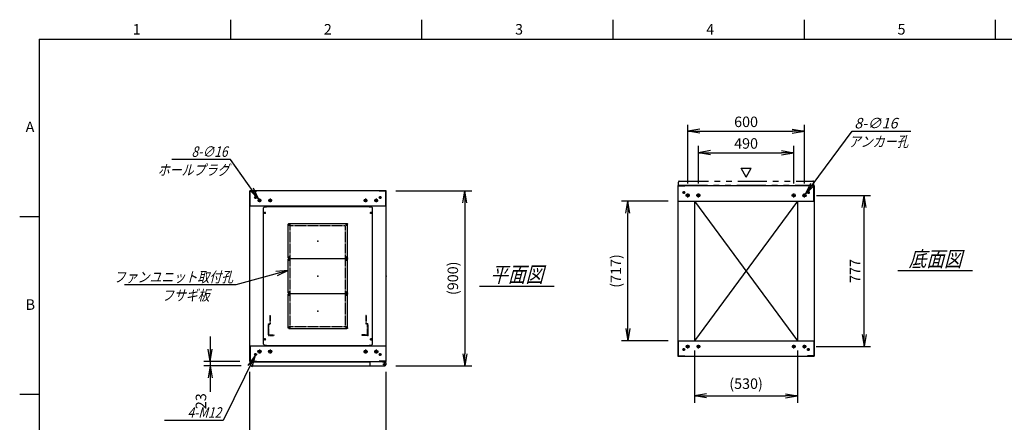
# Model space of a CAD drawing. Units: millimetres. Extents: x 0 to 398, y 1 to 284.
# Drawn here: x 0 to 253, y 181 to 284 of the extents above; entities that cross this region are included whole.
import ezdxf

# ---------------------------------------------------------------- set-up
doc = ezdxf.new("R2010")
doc.units = ezdxf.units.MM
for name, pattern in [('CENTER', [12, 7.5, -1.5, 1.5, -1.5]), ('DASHED', [4.5, 3, -1.5]), ('PHANTOM', [15, 7.5, -1.5, 1.5, -1.5, 1.5, -1.5])]:
    doc.linetypes.add(name, pattern=pattern)
doc.styles.get("Standard").update_dxf_attribs({"font": 'ROMANS', "bigfont": 'EXTFONT'})
doc.dimstyles.new('ISO-25', dxfattribs={"dimtxt": 2.5, "dimasz": 2.5, "dimexe": 1.25, "dimexo": 0.625, "dimtad": 1, "dimtxsty": 'Standard', "dimcen": 2.5, "dimadec": 0, "dimazin": 0, "dimtfac": 1, "dimtmove": 0, "dimatfit": 3, "dimfxl": 1, "dimarcsym": 0})

# ---------------------------------------------------------------- blocks, each defined once
blk = doc.blocks.new('DTL0004')
at = {"color": 0, "linetype": 'Continuous'}
for p, q in [((-280, 350.9), (-275, 355.9)), ((-275, 355.9), (-264, 355.9)), ((-264, 357.5), (-264, 355.9)), ((-264, 357.5), (264, 357.5)), ((264, 357.5), (264, 355.9)), ((264, 355.9), (275, 355.9)), ((275, 355.9), (280, 350.9)), ((-280, -350.9), (-280, 350.9)), ((280, -350.9), (280, 350.9)), ((-275, -355.9), (-280, -350.9)), ((275, -355.9), (280, -350.9)), ((-275, -355.9), (-264, -355.9)), ((-264, -355.9), (-264, -357.5)), ((-264, -357.5), (264, -357.5)), ((264, -355.9), (275, -355.9)), ((264, -355.9), (264, -357.5))]:
    blk.add_line(p, q, dxfattribs=at)
at = {"color": 0, "linetype": 'CENTER'}
for p, q in [((-278.04, 325), (-266.96, 325)), ((-272.5, 330.54), (-272.5, 319.46)), ((266.96, 325), (278.04, 325)), ((272.5, 330.54), (272.5, 319.46)), ((-142.96, 265), (-152.04, 265)), ((-147.5, 269.54), (-147.5, 260.46)), ((152.04, 265), (142.96, 265)), ((147.5, 269.54), (147.5, 260.46)), ((-142.96, 95), (-152.04, 95)), ((-142.96, 85), (-152.04, 85)), ((-147.5, 99.54), (-147.5, 90.46)), ((-147.5, 89.54), (-147.5, 80.46)), ((152.04, 95), (142.96, 95)), ((152.04, 85), (142.96, 85)), ((147.5, 99.54), (147.5, 90.46)), ((147.5, 89.54), (147.5, 80.46)), ((-142.96, -85), (-152.04, -85)), ((-142.96, -95), (-152.04, -95)), ((-147.5, -80.46), (-147.5, -89.54)), ((-147.5, -90.46), (-147.5, -99.54)), ((152.04, -85), (142.96, -85)), ((152.04, -95), (142.96, -95)), ((147.5, -80.46), (147.5, -89.54)), ((147.5, -90.46), (147.5, -99.54)), ((-142.96, -265), (-152.04, -265)), ((-147.5, -260.46), (-147.5, -269.54)), ((152.04, -265), (142.96, -265)), ((147.5, -260.46), (147.5, -269.54)), ((-278.04, -325), (-266.96, -325)), ((-272.5, -319.46), (-272.5, -330.54)), ((266.96, -325), (278.04, -325)), ((272.5, -319.46), (272.5, -330.54))]:
    blk.add_line(p, q, dxfattribs=at)
at = {"color": 0, "linetype": 'DASHED'}
for p, q in [((-142.5, 260), (142.5, 260)), ((-142.5, -260), (-142.5, 260)), ((142.5, -260), (142.5, 260)), ((-142.5, -260), (142.5, -260))]:
    blk.add_line(p, q, dxfattribs=at)
at = {"color": 0, "linetype": 'Continuous'}
for centre, radius in [((-272.5, 325), 3), ((272.5, 325), 3), ((-147.5, 265), 2), ((147.5, 265), 2), ((-147.5, 95), 2), ((-147.5, 85), 2), ((147.5, 95), 2), ((147.5, 85), 2), ((-147.5, -85), 2), ((-147.5, -95), 2), ((147.5, -85), 2), ((147.5, -95), 2), ((-147.5, -265), 2), ((147.5, -265), 2), ((-272.5, -325), 3), ((272.5, -325), 3)]:
    blk.add_circle(centre, radius, dxfattribs=at)
at = {"color": 0}
blk.add_point((0, 0), dxfattribs=at)
blk = doc.blocks.new('DTL0001')
at = {"color": 0, "linetype": 'CENTER'}
for p, q in [((-140.96, 85), (-154.04, 85)), ((-147.5, 91.54), (-147.5, 78.46)), ((154.04, 85), (140.96, 85)), ((147.5, 91.54), (147.5, 78.46)), ((-140.96, -85), (-154.04, -85)), ((-147.5, -78.46), (-147.5, -91.54)), ((154.04, -85), (140.96, -85)), ((147.5, -78.46), (147.5, -91.54))]:
    blk.add_line(p, q, dxfattribs=at)
at = {"color": 0, "linetype": 'Continuous'}
for p, q in [((-152.5, 86), (-152.5, -86)), ((-148.5, 90), (148.5, 90)), ((152.5, 86), (152.5, -86)), ((-148.5, -90), (148.5, -90))]:
    blk.add_line(p, q, dxfattribs=at)
for centre in [(-147.5, 85), (147.5, 85), (-147.5, -85), (147.5, -85)]:
    blk.add_circle(centre, 4, dxfattribs=at)
for centre, start, end in [((-148.5, 86), 90, 180), ((148.5, 86), 0, 90), ((-148.5, -86), 180, 270), ((148.5, -86), 270, 0)]:
    blk.add_arc(centre, 4, start, end, dxfattribs=at)
at = {"color": 0}
for p in [(-147.5, 85), (147.5, 85), (0, 0), (-147.5, -85), (147.5, -85)]:
    blk.add_point(p, dxfattribs=at)
blk = doc.blocks.new('DTL0008')
at = {"color": 0, "linetype": 'DASHED'}
for p, q in [((-512, -60), (-512, 0)), ((-512, 0), (-482, 0)), ((-482, -2.3), (-482, 0)), ((-30, -2.3), (-30, 0)), ((0, 0), (-30, 0)), ((0, -60), (0, 0)), ((-509.7, -2.3), (-482, -2.3)), ((-509.7, -57.7), (-509.7, -2.3)), ((-2.3, -2.3), (-30, -2.3)), ((-2.3, -57.7), (-2.3, -2.3)), ((-512, -60), (-503.8, -60)), ((-509.7, -57.7), (-501.5, -57.7)), ((-503.8, -102), (-503.8, -60)), ((-501.5, -102), (-501.5, -57.7)), ((-10.5, -102), (-10.5, -57.7)), ((-2.3, -57.7), (-10.5, -57.7)), ((0, -60), (-8.2, -60)), ((-8.2, -102), (-8.2, -60)), ((-503.8, -102), (-501.5, -102)), ((-8.2, -102), (-10.5, -102))]:
    blk.add_line(p, q, dxfattribs=at)
at = {"color": 0}
blk.add_point((0, 0), dxfattribs=at)
blk = doc.blocks.new('_Open')
at = {"color": 0, "linetype": 'ByBlock', "lineweight": -2}
for p, q in [((-1, 0.166667), (0, 0)), ((-1, -0.166667), (0, 0)), ((0, 0), (-1, 0))]:
    blk.add_line(p, q, dxfattribs=at)
blk = doc.blocks.new('*D15')
at = {"color": 0, "lineweight": -2}
for p, q in [((59.11, 158.23), (59.11, 193.54)), ((94.11, 158.23), (94.11, 193.54)), ((62.23, 173.98), (91, 173.98))]:
    blk.add_line(p, q, dxfattribs=at)
at = {"layer": 'Defpoints', "color": 0}
for p in [(94.11, 173.98), (59.11, 155.69), (94.11, 155.69)]:
    blk.add_point(p, dxfattribs=at)
at = {"color": 0, "lineweight": -2, "xscale": 3.114, "yscale": 3.114, "zscale": 3.114, "rotation": 180}
blk.add_blockref('_Open', (59.11, 173.98), dxfattribs=at)
at = {"color": 0, "lineweight": -2, "xscale": 3.114, "yscale": 3.114, "zscale": 3.114}
blk.add_blockref('_Open', (94.11, 173.98), dxfattribs=at)
at = {"color": 0, "insert": (76.61, 176.01), "char_height": 2.7, "attachment_point": 5}
blk.add_mtext('700', dxfattribs=at)
blk = doc.blocks.new('*D19')
at = {"color": 0, "lineweight": -2}
for p, q in [((204.68, 238.85), (218.6, 238.85)), ((216.98, 203.11), (216.98, 235.73)), ((204.63, 200), (218.6, 200))]:
    blk.add_line(p, q, dxfattribs=at)
at = {"layer": 'Defpoints', "color": 0}
for p in [(202.14, 238.85), (216.98, 238.85), (202.09, 200)]:
    blk.add_point(p, dxfattribs=at)
at = {"color": 0, "lineweight": -2, "xscale": 3.114, "yscale": 3.114, "zscale": 3.114}
for p, rotation in [((216.98, 238.85), 90), ((216.98, 200), 270)]:
    blk.add_blockref('_Open', p, dxfattribs=dict(at, rotation=rotation))
at = {"color": 0, "insert": (214.95, 219.42), "char_height": 2.7, "attachment_point": 5, "rotation": 90}
blk.add_mtext('777', dxfattribs=at)
blk = doc.blocks.new('*D20')
at = {"color": 0, "lineweight": -2}
for p, q in [((171.61, 241.91), (171.61, 257)), ((201.61, 241.91), (201.61, 257)), ((174.73, 255.38), (198.5, 255.38))]:
    blk.add_line(p, q, dxfattribs=at)
at = {"layer": 'Defpoints', "color": 0}
for p in [(201.61, 255.38), (171.61, 239.37), (201.61, 239.37)]:
    blk.add_point(p, dxfattribs=at)
at = {"color": 0, "lineweight": -2, "xscale": 3.114, "yscale": 3.114, "zscale": 3.114, "rotation": 180}
blk.add_blockref('_Open', (171.61, 255.38), dxfattribs=at)
at = {"color": 0, "lineweight": -2, "xscale": 3.114, "yscale": 3.114, "zscale": 3.114}
blk.add_blockref('_Open', (201.61, 255.38), dxfattribs=at)
at = {"color": 0, "insert": (186.61, 257.4), "char_height": 2.7, "attachment_point": 5}
blk.add_mtext('600', dxfattribs=at)
blk = doc.blocks.new('*D21')
at = {"color": 0, "lineweight": -2}
for p, q in [((174.36, 241.91), (174.36, 251.62)), ((198.86, 241.91), (198.86, 251.62)), ((177.48, 249.82), (195.75, 249.82))]:
    blk.add_line(p, q, dxfattribs=at)
at = {"layer": 'Defpoints', "color": 0}
for p in [(198.86, 249.82), (174.36, 239.37), (198.86, 239.37)]:
    blk.add_point(p, dxfattribs=at)
at = {"color": 0, "lineweight": -2, "xscale": 3.114, "yscale": 3.114, "zscale": 3.114, "rotation": 180}
blk.add_blockref('_Open', (174.36, 249.82), dxfattribs=at)
at = {"color": 0, "lineweight": -2, "xscale": 3.114, "yscale": 3.114, "zscale": 3.114}
blk.add_blockref('_Open', (198.86, 249.82), dxfattribs=at)
at = {"color": 0, "insert": (186.61, 251.84), "char_height": 2.7, "attachment_point": 5}
blk.add_mtext('490', dxfattribs=at)
blk = doc.blocks.new('SYM0003')
at = {"color": 7, "linetype": 'Continuous'}
for p, q in [((0, 0), (12.01, 16.21)), ((12.01, 16.21), (27.11, 16.21)), ((0, 0), (1.41, 2.83)), ((0, 0), (2.29, 2.18))]:
    blk.add_line(p, q, dxfattribs=at)
at = {"color": 7, "insert": (12.57, 16.89), "char_height": 2.7, "attachment_point": 7}
blk.add_mtext('{\\W1;\\Q15;8-∅16}', dxfattribs=at)
blk = doc.blocks.new('*D23')
at = {"color": 0, "lineweight": -2}
for p, q in [((96.65, 240.04), (116.16, 240.04)), ((114.36, 236.93), (114.36, 198.16)), ((96.65, 195.04), (116.16, 195.04))]:
    blk.add_line(p, q, dxfattribs=at)
at = {"layer": 'Defpoints', "color": 0}
for p in [(94.11, 240.04), (94.11, 195.04), (114.36, 195.04)]:
    blk.add_point(p, dxfattribs=at)
at = {"color": 0, "lineweight": -2, "xscale": 3.114, "yscale": 3.114, "zscale": 3.114}
for p, rotation in [((114.36, 240.04), 90.00000000000001), ((114.36, 195.04), 270)]:
    blk.add_blockref('_Open', p, dxfattribs=dict(at, rotation=rotation))
at = {"color": 0, "insert": (111.63, 217.54), "char_height": 2.7, "attachment_point": 5, "rotation": 90}
blk.add_mtext('(900)', dxfattribs=at)
blk = doc.blocks.new('*D24')
at = {"color": 7, "linetype": 'Continuous'}
for p, q in [((48.94, 202.54), (48.94, 188.69)), ((48.94, 196.19), (48.39, 199.31)), ((48.94, 196.19), (49.49, 199.31)), ((56.57, 196.19), (47.32, 196.19)), ((56.92, 195.04), (47.32, 195.04)), ((48.94, 195.04), (48.39, 191.93)), ((48.94, 195.04), (49.49, 191.93)), ((48.94, 195.04), (48.94, 188.37))]:
    blk.add_line(p, q, dxfattribs=at)
at = {"layer": 'Defpoints', "color": 0}
for p in [(48.94, 195.04), (59.11, 196.19), (59.46, 195.04)]:
    blk.add_point(p, dxfattribs=at)
at = {"color": 0, "insert": (46.91, 185.95), "char_height": 2.7, "attachment_point": 5, "rotation": 90}
blk.add_mtext('23', dxfattribs=at)
blk = doc.blocks.new('SYM0008')
at = {"color": 7, "linetype": 'Continuous'}
for p, q in [((0, 0), (-13.46, -3.72)), ((0, 0), (-3.15, -0.3)), ((0, 0), (-2.85, -1.36)), ((-13.46, -3.72), (-42.06, -3.72))]:
    blk.add_line(p, q, dxfattribs=at)
at = {"color": 7, "insert": (-14.15, -3.05), "char_height": 2.7, "attachment_point": 9}
blk.add_mtext('{\\W0.833333;\\Q15;ファンユニット取付孔}', dxfattribs=at)
blk = doc.blocks.new('SYM0013')
at = {"color": 7, "linetype": 'Continuous'}
for p, q in [((-7.21, 10.25), (-22.31, 10.25)), ((0, 0), (-7.21, 10.25)), ((0, 0), (-1.34, 2.86)), ((0, 0), (-2.24, 2.23))]:
    blk.add_line(p, q, dxfattribs=at)
at = {"color": 7, "insert": (-8.02, 10.92), "char_height": 2.7, "attachment_point": 9}
blk.add_mtext('{\\W0.833333;\\Q15;8-∅16}', dxfattribs=at)
blk = doc.blocks.new('SYM0014')
at = {"color": 7, "linetype": 'Continuous'}
for p, q in [((0, 0), (-8.23, -16.7)), ((0, 0), (-1.87, -2.55)), ((0, 0), (-0.88, -3.04)), ((-8.23, -16.7), (-23.33, -16.7))]:
    blk.add_line(p, q, dxfattribs=at)
at = {"color": 7, "insert": (-8.73, -16.02), "char_height": 2.7, "attachment_point": 9}
blk.add_mtext('{\\W0.833333;\\Q15;4-M12}', dxfattribs=at)
blk = doc.blocks.new('*D44')
at = {"color": 0, "lineweight": -2}
for p, q in [((173.36, 198.96), (173.36, 185.57)), ((199.86, 198.96), (199.86, 185.57)), ((176.48, 187.37), (196.75, 187.37))]:
    blk.add_line(p, q, dxfattribs=at)
at = {"layer": 'Defpoints', "color": 0}
for p in [(173.36, 201.5), (199.86, 201.5), (199.86, 187.37)]:
    blk.add_point(p, dxfattribs=at)
at = {"color": 0, "lineweight": -2, "xscale": 3.114, "yscale": 3.114, "zscale": 3.114, "rotation": 180}
blk.add_blockref('_Open', (173.36, 187.37), dxfattribs=at)
at = {"color": 0, "lineweight": -2, "xscale": 3.114, "yscale": 3.114, "zscale": 3.114}
blk.add_blockref('_Open', (199.86, 187.37), dxfattribs=at)
at = {"color": 0, "insert": (186.61, 190.11), "char_height": 2.7, "attachment_point": 5}
blk.add_mtext('(530)', dxfattribs=at)
blk = doc.blocks.new('*D45')
at = {"color": 0, "lineweight": -2}
for p, q in [((166.57, 237.35), (154.63, 237.35)), ((156.25, 204.61), (156.25, 234.23)), ((166.57, 201.5), (154.63, 201.5))]:
    blk.add_line(p, q, dxfattribs=at)
at = {"layer": 'Defpoints', "color": 0}
for p in [(156.25, 237.35), (169.11, 237.35), (169.11, 201.5)]:
    blk.add_point(p, dxfattribs=at)
at = {"color": 0, "lineweight": -2, "xscale": 3.114, "yscale": 3.114, "zscale": 3.114}
for p, rotation in [((156.25, 237.35), 90), ((156.25, 201.5), 270)]:
    blk.add_blockref('_Open', p, dxfattribs=dict(at, rotation=rotation))
at = {"color": 0, "insert": (153.52, 219.42), "char_height": 2.7, "attachment_point": 5, "rotation": 90}
blk.add_mtext('(717)', dxfattribs=at)

msp = doc.modelspace()

# ---------------------------------------------------------------- linework, layer by layer
at = {"color": 7, "linetype": 'Continuous'}
for p, q in [((54.13, 284), (54.13, 279)), ((103.25, 284), (103.25, 279)), ((152.38, 284), (152.38, 279)), ((201.5, 284), (201.5, 279)), ((250.63, 284), (250.63, 279)), ((5, 279), (398, 279)), ((5, 279), (5, 5)), ((186.64, 243.57), (185.34, 245.82)), ((185.34, 245.82), (187.94, 245.82)), ((186.64, 243.57), (187.94, 245.82)), ((169.11, 241.35), (204.11, 241.35)), ((169.11, 241.35), (169.11, 197.5)), ((169.19, 241.27), (170.86, 241.27)), ((169.19, 237.35), (169.19, 241.27)), ((170.86, 241.27), (170.86, 241.35)), ((202.36, 241.27), (202.36, 241.35)), ((204.03, 241.27), (202.36, 241.27)), ((204.03, 237.35), (204.03, 241.27)), ((204.11, 241.35), (204.11, 197.5)), ((94.11, 240.04), (59.11, 240.04)), ((59.11, 196.19), (59.11, 240.04)), ((59.19, 236.04), (59.19, 239.96)), ((59.19, 239.96), (60.86, 239.96)), ((60.86, 239.96), (60.86, 240.04)), ((92.36, 239.96), (92.36, 240.04)), ((94.03, 239.96), (92.36, 239.96)), ((94.03, 236.04), (94.03, 239.96)), ((94.11, 196.19), (94.11, 240.04)), ((94.11, 236.04), (59.11, 236.04)), ((169.11, 237.35), (204.11, 237.35)), ((173.36, 237.35), (173.36, 201.5)), ((199.86, 237.35), (173.36, 201.5)), ((173.36, 237.35), (199.86, 201.5)), ((199.86, 237.35), (199.86, 201.5)), ((5, 233.33), (0, 233.33)), ((225.61, 219.52), (244.8, 219.52)), ((118.11, 215.52), (137.3, 215.52)), ((59.11, 200.19), (94.11, 200.19)), ((59.19, 200.19), (59.19, 196.27)), ((89.93, 200.19), (93.18, 200.19)), ((94.03, 200.19), (94.03, 196.27)), ((169.11, 201.5), (204.11, 201.5)), ((169.19, 201.5), (169.19, 197.58)), ((204.03, 201.5), (204.03, 197.58)), ((169.11, 197.5), (204.11, 197.5)), ((169.19, 197.58), (170.86, 197.58)), ((170.86, 197.58), (170.86, 197.5)), ((202.36, 197.58), (202.36, 197.5)), ((204.03, 197.58), (202.36, 197.58)), ((59.11, 196.19), (94.11, 196.19)), ((59.19, 196.27), (60.86, 196.27)), ((59.21, 196.04), (59.21, 195.29)), ((59.21, 196.04), (89.93, 196.04)), ((59.46, 195.04), (93.78, 195.04)), ((60.86, 196.27), (60.86, 196.19)), ((89.93, 196.19), (89.93, 195.29)), ((92.36, 196.27), (92.36, 196.19)), ((94.03, 196.27), (92.36, 196.27)), ((93.18, 196.19), (93.18, 196.08)), ((93.18, 196.08), (93.78, 196.08)), ((93.91, 196.04), (94.02, 196.04)), ((94.02, 196.04), (94.02, 195.91)), ((94.03, 195.83), (94.03, 195.29)), ((5, 187.67), (0, 187.67))]:
    msp.add_line(p, q, dxfattribs=at)
at = {"color": 7, "linetype": 'PHANTOM'}
for p, q in [((169.21, 241.5), (169.21, 242.25)), ((169.21, 241.5), (204.03, 241.5)), ((169.46, 242.5), (203.78, 242.5)), ((204.03, 241.5), (204.03, 242.25))]:
    msp.add_line(p, q, dxfattribs=at)
at = {"color": 7, "linetype": 'CENTER'}
for p, q in [((60.99, 238.29), (60.24, 238.29)), ((60.61, 238.67), (60.61, 237.92)), ((61.61, 238.02), (61.61, 237.07)), ((64.36, 238.02), (64.36, 237.07)), ((88.86, 238.02), (88.86, 237.07)), ((91.61, 238.02), (91.61, 237.07)), ((92.24, 238.29), (92.99, 238.29)), ((92.61, 238.67), (92.61, 237.92)), ((170.99, 239.6), (170.24, 239.6)), ((170.61, 239.97), (170.61, 239.22)), ((172.14, 238.85), (171.09, 238.85)), ((171.61, 238.32), (171.61, 239.37)), ((174.89, 238.85), (173.84, 238.85)), ((174.36, 238.32), (174.36, 239.37)), ((198.34, 238.85), (199.39, 238.85)), ((198.86, 238.32), (198.86, 239.37)), ((201.09, 238.85), (202.14, 238.85)), ((201.61, 238.32), (201.61, 239.37)), ((202.24, 239.6), (202.99, 239.6)), ((202.61, 239.97), (202.61, 239.22)), ((62.09, 237.54), (61.14, 237.54)), ((64.84, 237.54), (63.89, 237.54)), ((88.39, 237.54), (89.34, 237.54)), ((91.14, 237.54), (92.09, 237.54)), ((172.09, 200), (171.14, 200)), ((171.61, 199.52), (171.61, 200.47)), ((174.84, 200), (173.89, 200)), ((174.36, 199.52), (174.36, 200.47)), ((198.39, 200), (199.34, 200)), ((198.86, 199.52), (198.86, 200.47)), ((201.14, 200), (202.09, 200)), ((201.61, 199.52), (201.61, 200.47)), ((60.99, 197.94), (60.24, 197.94)), ((60.61, 197.57), (60.61, 198.32)), ((62.14, 198.69), (61.09, 198.69)), ((61.61, 199.22), (61.61, 198.17)), ((64.89, 198.69), (63.84, 198.69)), ((64.36, 199.22), (64.36, 198.17)), ((88.34, 198.69), (89.39, 198.69)), ((88.86, 199.22), (88.86, 198.17)), ((91.09, 198.69), (92.14, 198.69)), ((91.61, 199.22), (91.61, 198.17)), ((92.24, 197.94), (92.99, 197.94)), ((92.61, 197.57), (92.61, 198.32)), ((170.99, 199.25), (170.24, 199.25)), ((170.61, 198.87), (170.61, 199.62)), ((202.24, 199.25), (202.99, 199.25)), ((202.61, 198.87), (202.61, 199.62)), ((93.31, 195.44), (94.01, 195.44)), ((93.32, 195.44), (94, 195.44)), ((93.66, 195.8), (93.66, 195.09)), ((93.66, 195.78), (93.66, 195.1))]:
    msp.add_line(p, q, dxfattribs=at)
at = {"color": 7, "linetype": 'Continuous'}
for centre, radius in [((60.61, 238.29), 0.25), ((61.61, 237.54), 0.35), ((64.36, 237.54), 0.35), ((88.86, 237.54), 0.35), ((91.61, 237.54), 0.35), ((92.61, 238.29), 0.25), ((170.61, 239.6), 0.25), ((171.61, 238.85), 0.4), ((174.36, 238.85), 0.4), ((198.86, 238.85), 0.4), ((201.61, 238.85), 0.4), ((202.61, 239.6), 0.25), ((171.61, 200), 0.35), ((174.36, 200), 0.35), ((198.86, 200), 0.35), ((201.61, 200), 0.35), ((60.61, 197.94), 0.25), ((61.61, 198.69), 0.4), ((64.36, 198.69), 0.4), ((88.86, 198.69), 0.4), ((91.61, 198.69), 0.4), ((92.61, 197.94), 0.25), ((170.61, 199.25), 0.25), ((202.61, 199.25), 0.25), ((93.66, 195.44), 0.212), ((93.66, 195.44), 0.212)]:
    msp.add_circle(centre, radius, dxfattribs=at)
at = {"color": 7, "linetype": 'PHANTOM'}
for centre, start, end in [((169.46, 242.25), 90, 180), ((203.78, 242.25), 0, 90)]:
    msp.add_arc(centre, 0.25, start, end, dxfattribs=at)
at = {"color": 7, "linetype": 'Continuous'}
for centre, start, end in [((59.46, 195.29), 180, 270), ((90.18, 195.29), 180, 270), ((93.78, 195.83), 0, 90), ((93.78, 195.29), 270, 0)]:
    msp.add_arc(centre, 0.25, start, end, dxfattribs=at)
at = {"color": 7}
for p in [(76.61, 227.12), (76.61, 218.12), (94.11, 218.12), (186.61, 219.42), (76.61, 209.12)]:
    msp.add_point(p, dxfattribs=at)

# ---------------------------------------------------------------- block references
for name, p in [('SYM0003', (201.85, 239.17)), ('SYM0013', (61.41, 237.83)), ('SYM0008', (68.99, 219.57)), ('SYM0014', (60.5, 197.72))]:
    msp.add_blockref(name, p, dxfattribs=at)
at = {"color": 7, "xscale": 0.05, "zscale": 0.05}
for name, p, yscale in [('DTL0004', (76.61, 218.12), 0.05), ('DTL0001', (76.61, 227.12), -0.05), ('DTL0001', (76.61, 218.12), -0.05), ('DTL0001', (76.61, 209.12), -0.05), ('DTL0008', (89.41, 202.87), -0.05)]:
    msp.add_blockref(name, p, dxfattribs=dict(at, yscale=yscale))

# ---------------------------------------------------------------- texts
at = {"color": 7}
for s, insert, char_height, attachment_point in [('{\\W1;1}', (29.02, 280.18), 2.7, 7), ('{\\W1;2}', (78.14, 280.18), 2.7, 7), ('{\\W1;3}', (127.27, 280.18), 2.7, 7), ('{\\W1;4}', (176.39, 280.18), 2.7, 7), ('{\\W1;5}', (225.52, 280.18), 2.7, 7), ('{\\W1;A}', (1.53, 255.1), 2.7, 7), ('{\\W0.833333;\\Q15;アンカー孔}', (220.65, 254.03), 2.7, 2), ('{\\W0.833333;\\Q15;ホールプラグ}', (44.65, 246.73), 2.7, 2), ('{\\W0.833333;\\Q15;底面図}', (235.21, 220.52), 4, 8), ('{\\W0.833333;\\Q15;平面図}', (127.71, 216.52), 4, 8), ('{\\W0.833333;\\Q15;フサギ板}', (42.66, 214.5), 2.7, 2), ('{\\W1;B}', (1.53, 209.43), 2.7, 7)]:
    msp.add_mtext(s, dxfattribs=dict(at, insert=insert, char_height=char_height, attachment_point=attachment_point))

# ---------------------------------------------------------------- dimensions: what is measured, and where the dimension line sits
for base, p1, p2, angle, text, override, picture, middle in [((201.61, 255.38), (171.61, 239.37), (201.61, 239.37), 180, '600', {"dimtxt": 2.7, "dimasz": 3.114, "dimexe": 1.62, "dimexo": 2.54, "dimgap": 0.675, "dimtad": 1, "dimtih": 0, "dimtoh": 0, "dimdec": 0, "dimdsep": 46, "dimblk1": 'Open', "dimblk2": 'Open', "dimsah": 1, "dimse1": 0, "dimse2": 0, "dimtmove": 0}, '*D20', (186.61, 255.38)), ((198.86, 249.82), (174.36, 239.37), (198.86, 239.37), 180, '490', {"dimtxt": 2.7, "dimasz": 3.114, "dimexe": 1.8, "dimexo": 2.54, "dimgap": 0.675, "dimtad": 1, "dimtih": 0, "dimtoh": 0, "dimdec": 0, "dimdsep": 46, "dimblk1": 'Open', "dimblk2": 'Open', "dimsah": 1, "dimse1": 0, "dimse2": 0, "dimtmove": 0}, '*D21', (186.61, 249.82)), ((114.36, 195.04), (94.11, 240.04), (94.11, 195.04), 90, '(900)', {"dimtxt": 2.7, "dimasz": 3.114, "dimexe": 1.8, "dimexo": 2.54, "dimgap": 0.675, "dimtad": 1, "dimtih": 0, "dimtoh": 0, "dimdec": 0, "dimdsep": 46, "dimblk1": 'Open', "dimblk2": 'Open', "dimsah": 1, "dimse1": 0, "dimse2": 0, "dimtmove": 0}, '*D23', (114.36, 217.54)), ((216.98, 238.85), (202.09, 200), (202.14, 238.85), 270, '777', {"dimtxt": 2.7, "dimasz": 3.114, "dimexe": 1.62, "dimexo": 2.54, "dimgap": 0.675, "dimtad": 1, "dimtih": 0, "dimtoh": 0, "dimdec": 0, "dimdsep": 46, "dimblk1": 'Open', "dimblk2": 'Open', "dimsah": 1, "dimse1": 0, "dimse2": 0, "dimtmove": 0}, '*D19', (216.98, 219.42)), ((156.25, 237.35), (169.11, 201.5), (169.11, 237.35), 270, '(717)', {"dimtxt": 2.7, "dimasz": 3.114, "dimexe": 1.62, "dimexo": 2.54, "dimgap": 0.675, "dimtad": 1, "dimtih": 0, "dimtoh": 0, "dimdec": 0, "dimdsep": 46, "dimblk1": 'Open', "dimblk2": 'Open', "dimsah": 1, "dimse1": 0, "dimse2": 0, "dimtmove": 0}, '*D45', (156.25, 219.42)), ((48.94, 195.04), (59.11, 196.19), (59.46, 195.04), 90, '23', {"dimtxt": 2.7, "dimasz": 3.114, "dimexe": 1.62, "dimexo": 2.54, "dimgap": 0.675, "dimtad": 1, "dimtih": 0, "dimtoh": 0, "dimdec": 0, "dimdsep": 46, "dimblk1": 'Open', "dimblk2": 'Open', "dimsah": 1, "dimse1": 0, "dimse2": 0, "dimtmove": 0}, '*D24', (48.94, 185.95)), ((199.86, 187.37), (173.36, 201.5), (199.86, 201.5), 180, '(530)', {"dimtxt": 2.7, "dimasz": 3.114, "dimexe": 1.8, "dimexo": 2.54, "dimgap": 0.675, "dimtad": 1, "dimtih": 0, "dimtoh": 0, "dimdec": 0, "dimdsep": 46, "dimblk1": 'Open', "dimblk2": 'Open', "dimsah": 1, "dimse1": 0, "dimse2": 0, "dimtmove": 0}, '*D44', (186.61, 187.37)), ((94.11, 173.98), (59.11, 155.69), (94.11, 155.69), 180, '700', {"dimtxt": 2.7, "dimasz": 3.114, "dimexe": 19.559564, "dimexo": 2.54, "dimgap": 0.675, "dimtad": 1, "dimtih": 0, "dimtoh": 0, "dimdec": 0, "dimdsep": 46, "dimblk1": 'Open', "dimblk2": 'Open', "dimsah": 1, "dimse1": 0, "dimse2": 0, "dimtmove": 0}, '*D15', (76.61, 173.98))]:
    dim = msp.add_linear_dim(base=base, p1=p1, p2=p2, angle=angle, text=text, dimstyle='ISO-25', override=override, dxfattribs=at)
    dim.commit()
    dim.dimension.update_dxf_attribs({"geometry": picture, "text_midpoint": middle, "dimtype": 160})

doc.saveas('drawing.dxf')
